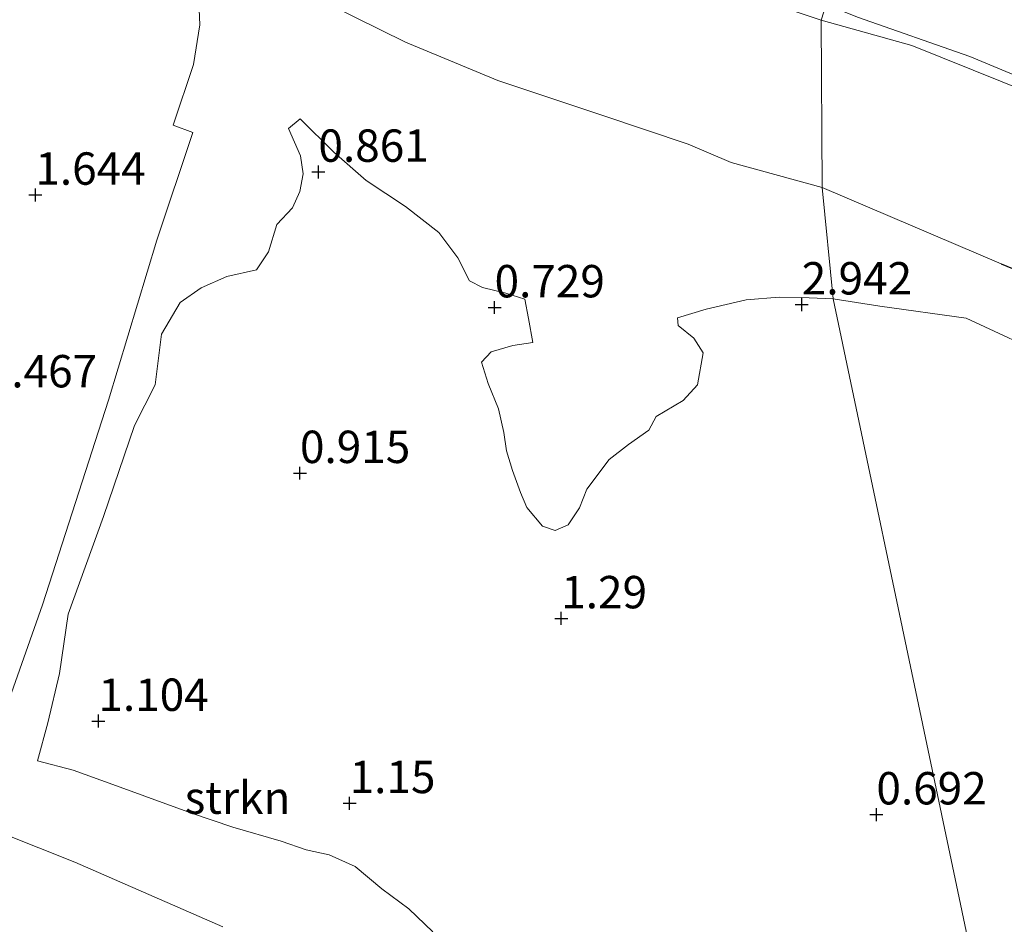
# Model space of a CAD drawing. Units: metres. Extents: x 29995 to 40010, y 399999 to 406252.
# Drawn here: x 32641 to 32717, y 401124 to 401193 of the extents above; entities that cross this region are included whole.
import ezdxf
from ezdxf.enums import TextEntityAlignment as Align

# ---------------------------------------------------------------- set-up
doc = ezdxf.new("R2010")
doc.units = ezdxf.units.M
doc.layers.get('0').update_dxf_attribs({"lineweight": 25})
for name, color, linetype, lineweight in [('B-ME-GR-STRUIKEN-GV-B6', 93, 'Continuous', 18), ('B-ME-GW-HOOGTEPUNT-S-B1', 10, 'Continuous', 25), ('B-ME-GW-TEENLIJN-L-B1', 93, 'Continuous', 18), ('B-ME-IE-GRASLAND-GV-B6', 93, 'Continuous', 18), ('B-ME-IE-GRONDWERKLIJN-GROND_INGERICHT-GV-B6', 253, 'Continuous', 18), ('B-ME-IE-GRONDWERKLIJN-GROND_NIETINGERICHT-GV-B6', 253, 'Continuous', 18), ('B-ME-IE-HULPGEOMETRIE-L-B1', 53, 'Continuous', 18), ('B-ME-IE-TERREINAFSCHEIDING-HAAGRASTER-L-B1', 10, 'Continuous', 25), ('B-ME-VH-VERH_SOORT-BITUMEN-GV-B6', 8, 'IE-TERREINAFSCHEIDING-NATUURLIJK-HOUTWAL', 18), ('B-ME-VH-VERH_SOORT-TEGELS-GV-B6', 8, 'Continuous', 18)]:
    doc.layers.add(name, color=color, linetype=linetype, lineweight=lineweight)
doc.styles.add('NLCS-ISO', font='NLCS-ISO.TTF')
doc.linetypes.add('IE-TERREINAFSCHEIDING-NATUURLIJK-HOUTWAL', pattern='A,7,-1.5,[67,NLCS.SHX,S=0.75,R=45,X=0,Y=0],-1.5,7,-1.5,[70,NLCS.SHX,S=0.75,R=0,X=0,Y=0],-1.5', length=20)

# ---------------------------------------------------------------- blocks, each defined once
blk = doc.blocks.new('hoogtepunt')
for p, q in [((-0.5, 0), (0.5, 0)), ((0, 0.5), (0, -0.5))]:
    blk.add_line(p, q)

msp = doc.modelspace()

# ---------------------------------------------------------------- linework, layer by layer
at = {"layer": 'B-ME-GR-STRUIKEN-GV-B6'}
for points in [[(32656.41, 401123.344, 1.071), (32644.988, 401128.321, 1.071), (32636.742, 401131.604, 1.15), (32636.882, 401132.166, 1.15), (32627.738, 401136.423, 1.195), (32619.592, 401139.943, 1.249), (32612.11, 401143.226, 1.055), (32612.631, 401144.625, 1.059), (32616.693, 401143.024, 1.096), (32627.237, 401138.556, 1.179), (32637.652, 401134.526, 1.179), (32642.49, 401148.202, 1.179), (32647.582, 401163.99, 1.179), (32651.32, 401176.336, 1.257), (32654.091, 401184.638, 1.43), (32652.584, 401185.204, 1.43), (32654.143, 401189.904, 1.43), (32654.643, 401192.955, 1.43), (32654.484, 401196.515, 1.43)], [(32664.627, 401194.518, 1.43), (32670.515, 401191.624, 1.43), (32677.651, 401188.651, 1.43), (32685.751, 401185.965, 1.43), (32692.354, 401183.736, 1.43), (32695.671, 401182.33, 3.898), (32702.698, 401180.39, 3.898), (32703.547, 401171.798, 3.42)], [(32702.698, 401180.39, 3.898), (32695.671, 401182.33, 3.898), (32692.354, 401183.736, 1.43), (32685.751, 401185.965, 1.43), (32677.651, 401188.651, 1.43), (32670.515, 401191.624, 1.43), (32664.627, 401194.518, 1.43)], [(32698.357, 401194.738, 9.007), (32702.625, 401193.312, 9.007), (32702.698, 401180.39, 3.898)], [(32723.609, 401171.59, 4.674), (32716.517, 401174.517, 4.957), (32702.698, 401180.39, 3.898), (32702.625, 401193.312, 9.007), (32709.629, 401191.36, 9.598), (32721.349, 401186.658, 9.98)], [(32703.547, 401171.798, 3.42), (32701.069, 401171.922, 3.033), (32699.368, 401171.944, 2.724), (32696.831, 401171.742, 2.571), (32693.747, 401170.999, 2.353), (32691.522, 401170.33, 2.353), (32691.568, 401169.763, 2.328), (32692.79, 401168.785, 2.328), (32693.512, 401167.65, 2.299), (32693.07, 401165.163, 2.151), (32691.955, 401163.958, 2.068), (32689.889, 401162.721, 1.961), (32689.305, 401161.673, 1.961), (32687.742, 401160.563, 1.743), (32686.247, 401159.4, 1.743), (32684.524, 401157.109, 1.743), (32683.949, 401155.683, 1.743), (32683.072, 401154.355, 1.599), (32682.069, 401153.939, 1.599), (32681.096, 401154.266, 1.599), (32679.887, 401155.709, 1.599), (32679.393, 401156.86, 1.459), (32678.792, 401158.566, 1.459), (32678.323, 401160.086, 1.269), (32678.121, 401161.497, 1.146), (32677.691, 401163.324, 0.997), (32676.893, 401165.272, 0.993), (32676.393, 401166.92, 0.87), (32677.14, 401167.706, 0.87), (32678.806, 401168.2, 0.795), (32680.344, 401168.451, 0.787), (32680.026, 401170.3, 0.787), (32679.732, 401171.779, 0.787), (32678.277, 401172.257, 0.787), (32676.476, 401172.683, 0.787), (32675.466, 401173.208, 1.162), (32674.566, 401174.968, 1.249), (32673.085, 401176.925, 1.249), (32670.526, 401178.941, 1.249), (32667.479, 401180.951, 0.973), (32664.999, 401183.126, 0.968), (32662.381, 401185.697, 0.915), (32661.485, 401184.954, 0.915), (32662.417, 401182.836, 0.915), (32662.626, 401181.467, 0.915), (32662.372, 401180.102, 0.915), (32661.787, 401178.823, 0.915), (32660.578, 401177.536, 0.915), (32659.935, 401175.425, 0.915), (32659.018, 401174.059, 0.915), (32656.725, 401173.538, 0.915), (32654.742, 401172.664, 1.051), (32653.129, 401171.524, 1.125), (32651.669, 401169.084, 1.125), (32651.18, 401165.178, 1.125), (32649.605, 401162.024, 1.125), (32647.199, 401155.013, 1.31), (32644.458, 401147.462, 1.31), (32643.796, 401142.891, 1.31), (32642.905, 401139.088, 1.31), (32642.104, 401136.156, 1.31), (32644.865, 401135.432, 1.31), (32647.911, 401134.313, 1.31), (32650.381, 401133.417, 1.31), (32653.984, 401132.121, 1.31), (32657.194, 401131.024, 1.31), (32660.908, 401129.944, 1.302), (32662.856, 401129.282, 1.302), (32664.638, 401128.908, 1.302), (32666.629, 401128, 1.096), (32668.693, 401126.265, 0.865), (32670.786, 401124.738, 0.857), (32672.633, 401122.965, 0.857)], [(32720.683, 401167.123, 3.592), (32713.825, 401170.328, 3.745), (32707.156, 401171.231, 3.527), (32703.547, 401171.798, 3.42), (32702.698, 401180.39, 3.898), (32716.517, 401174.517, 4.957)], [(32716.517, 401174.517, 4.957), (32723.609, 401171.59, 4.674)]]:
    msp.add_polyline3d(points, dxfattribs=at)
at = {"layer": 'B-ME-GW-TEENLIJN-L-B1'}
msp.add_line((32702.698, 401180.39, 3.898), (32716.517, 401174.517, 4.957), dxfattribs=at)
msp.add_polyline3d([(32654.484, 401196.515, 1.43), (32660.193, 401195.706, 1.43), (32664.627, 401194.518, 1.43), (32670.515, 401191.624, 1.43), (32677.651, 401188.651, 1.43), (32685.751, 401185.965, 1.43), (32692.354, 401183.736, 1.43), (32695.671, 401182.33, 3.898), (32702.698, 401180.39, 3.898)], dxfattribs=at)
at = {"layer": 'B-ME-IE-GRASLAND-GV-B6'}
for points in [[(32702.625, 401193.312, 9.007), (32698.357, 401194.738, 9.007)], [(32703.004, 401194.525, 9.065), (32702.625, 401193.312, 9.007)], [(32721.349, 401186.658, 9.98), (32709.629, 401191.36, 9.598), (32702.625, 401193.312, 9.007), (32703.004, 401194.525, 9.065), (32705.416, 401193.554, 9.331), (32714.094, 401190.516, 9.799), (32724.167, 401186.308, 9.927)]]:
    msp.add_polyline3d(points, dxfattribs=at)
at = {"layer": 'B-ME-IE-GRONDWERKLIJN-GROND_INGERICHT-GV-B6'}
msp.add_polyline3d([(32654.484, 401196.515, 1.43), (32654.643, 401192.955, 1.43), (32654.143, 401189.904, 1.43), (32652.584, 401185.204, 1.43), (32654.091, 401184.638, 1.43), (32651.32, 401176.336, 1.257), (32647.582, 401163.99, 1.179), (32642.49, 401148.202, 1.179), (32637.652, 401134.526, 1.179)], dxfattribs=at)
at = {"layer": 'B-ME-IE-GRONDWERKLIJN-GROND_NIETINGERICHT-GV-B6'}
for points in [[(32672.633, 401122.965, 0.857), (32670.786, 401124.738, 0.857), (32668.693, 401126.265, 0.865), (32666.629, 401128, 1.096), (32664.638, 401128.908, 1.302), (32662.856, 401129.282, 1.302), (32660.908, 401129.944, 1.302), (32657.194, 401131.024, 1.31), (32653.984, 401132.121, 1.31), (32650.381, 401133.417, 1.31), (32647.911, 401134.313, 1.31), (32644.865, 401135.432, 1.31), (32642.104, 401136.156, 1.31), (32642.905, 401139.088, 1.31), (32643.796, 401142.891, 1.31), (32644.458, 401147.462, 1.31), (32647.199, 401155.013, 1.31), (32649.605, 401162.024, 1.125), (32651.18, 401165.178, 1.125), (32651.669, 401169.084, 1.125), (32653.129, 401171.524, 1.125), (32654.742, 401172.664, 1.051), (32656.725, 401173.538, 0.915), (32659.018, 401174.059, 0.915), (32659.935, 401175.425, 0.915), (32660.578, 401177.536, 0.915), (32661.787, 401178.823, 0.915), (32662.372, 401180.102, 0.915), (32662.626, 401181.467, 0.915), (32662.417, 401182.836, 0.915), (32661.485, 401184.954, 0.915), (32662.381, 401185.697, 0.915), (32664.999, 401183.126, 0.968), (32667.479, 401180.951, 0.973), (32670.526, 401178.941, 1.249), (32673.085, 401176.925, 1.249), (32674.566, 401174.968, 1.249), (32675.466, 401173.208, 1.162), (32676.476, 401172.683, 0.787), (32678.277, 401172.257, 0.787), (32679.732, 401171.779, 0.787), (32680.026, 401170.3, 0.787), (32680.344, 401168.451, 0.787), (32678.806, 401168.2, 0.795), (32677.14, 401167.706, 0.87), (32676.393, 401166.92, 0.87), (32676.893, 401165.272, 0.993), (32677.691, 401163.324, 0.997), (32678.121, 401161.497, 1.146), (32678.323, 401160.086, 1.269), (32678.792, 401158.566, 1.459), (32679.393, 401156.86, 1.459), (32679.887, 401155.709, 1.599), (32681.096, 401154.266, 1.599), (32682.069, 401153.939, 1.599), (32683.072, 401154.355, 1.599), (32683.949, 401155.683, 1.743), (32684.524, 401157.109, 1.743), (32686.247, 401159.4, 1.743), (32687.742, 401160.563, 1.743), (32689.305, 401161.673, 1.961), (32689.889, 401162.721, 1.961), (32691.955, 401163.958, 2.068), (32693.07, 401165.163, 2.151), (32693.512, 401167.65, 2.299), (32692.79, 401168.785, 2.328), (32691.568, 401169.763, 2.328), (32691.522, 401170.33, 2.353), (32693.747, 401170.999, 2.353), (32696.831, 401171.742, 2.571), (32699.368, 401171.944, 2.724), (32701.069, 401171.922, 3.033), (32703.547, 401171.798, 3.42)], [(32703.547, 401171.798, 3.42), (32760.093, 400903.089, 0.095)], [(32760.093, 400903.089, 0.095), (32703.547, 401171.798, 3.42), (32707.156, 401171.231, 3.527), (32713.825, 401170.328, 3.745), (32720.683, 401167.123, 3.592)]]:
    msp.add_polyline3d(points, dxfattribs=at)
at = {"layer": 'B-ME-IE-HULPGEOMETRIE-L-B1'}
msp.add_polyline3d([(32784.064, 400876.169, 0.264), (32760.093, 400903.089, 0.095), (32703.547, 401171.798, 3.42), (32702.698, 401180.39, 3.898), (32702.625, 401193.312, 9.007), (32703.004, 401194.525, 9.065), (32702.564, 401199.672, 8.871), (32702.565, 401200.577, 8.88), (32702.644, 401251.958, 9.406), (32701.323, 401267.203, 6.934), (32701.631, 401271.532, 5.208), (32702.199, 401275.792, 4.252), (32651.951, 401422.054, 2.215)], dxfattribs=at)
at = {"layer": 'B-ME-IE-TERREINAFSCHEIDING-HAAGRASTER-L-B1'}
msp.add_polyline3d([(32716.517, 401174.517, 4.957), (32723.609, 401171.59, 4.674), (32735.577, 401165.305, 4.299), (32744.869, 401161.26, 4.205), (32754.446, 401156.792, 4.505), (32763.664, 401151.557, 4.542), (32774.872, 401145.459, 4.258), (32779.794, 401143.07, 4.032)], dxfattribs=at)
at = {"layer": 'B-ME-VH-VERH_SOORT-BITUMEN-GV-B6'}
msp.add_polyline3d([(32724.167, 401186.308, 9.927), (32714.094, 401190.516, 9.799), (32705.416, 401193.554, 9.331), (32703.004, 401194.525, 9.065), (32702.564, 401199.672, 8.871), (32705.776, 401198.514, 9.277), (32710.991, 401196.62, 9.549), (32717.075, 401194.095, 9.836)], dxfattribs=at)
at = {"layer": 'B-ME-VH-VERH_SOORT-TEGELS-GV-B6'}
msp.add_polyline3d([(32600.055, 401147.372, 1.216), (32608.686, 401144.002, 1.125), (32608.956, 401144.385, 1.129), (32612.11, 401143.226, 1.055), (32619.592, 401139.943, 1.249), (32627.738, 401136.423, 1.195), (32636.882, 401132.166, 1.15), (32636.742, 401131.604, 1.15), (32644.988, 401128.321, 1.071), (32656.41, 401123.344, 1.071)], dxfattribs=at)

# ---------------------------------------------------------------- block references
at = {"layer": 'B-ME-GW-HOOGTEPUNT-S-B1', "rotation": 90}
for p in [(32663.796, 401181.603, 0.861), (32663.796, 401181.603, 0.861), (32641.936, 401179.833, 1.644), (32641.936, 401179.833, 1.644), (32677.4, 401171.139, 0.729), (32677.4, 401171.139, 0.729), (32701.124, 401171.362, 2.942), (32701.124, 401171.362, 2.942), (32662.371, 401158.353, 0.915), (32662.371, 401158.353, 0.915), (32682.548, 401147.141, 1.29), (32682.548, 401147.141, 1.29), (32646.806, 401139.223, 1.104), (32646.806, 401139.223, 1.104), (32666.206, 401132.876, 1.15), (32666.206, 401132.876, 1.15), (32706.888, 401132.005, 0.692), (32706.888, 401132.005, 0.692)]:
    msp.add_blockref('hoogtepunt', p, dxfattribs=at)

# ---------------------------------------------------------------- texts
at = {"layer": 'B-ME-GR-STRUIKEN-GV-B6', "ltscale": 0.2, "style": 'NLCS-ISO'}
msp.add_text('strkn', height=2.5, dxfattribs=at).set_placement((32657.548, 401133.309), align=Align.MIDDLE_CENTER)
at = {"layer": 'B-ME-GW-HOOGTEPUNT-S-B1', "ltscale": 0.2, "style": 'NLCS-ISO'}
for s, p in [('0.861', (32663.796, 401181.603, 0.861)), ('0.861', (32663.796, 401181.603, 0.861)), ('1.644', (32641.936, 401179.833, 1.644)), ('1.644', (32641.936, 401179.833, 1.644)), ('2.942', (32701.124, 401171.362, 2.942)), ('2.942', (32701.124, 401171.362, 2.942)), ('0.729', (32677.4, 401171.139, 0.729)), ('0.729', (32677.4, 401171.139, 0.729)), ('1.467', (32638.185, 401164.192, 1.467)), ('1.467', (32638.185, 401164.192, 1.467)), ('0.915', (32662.371, 401158.353, 0.915)), ('0.915', (32662.371, 401158.353, 0.915)), ('1.29', (32682.548, 401147.141, 1.29)), ('1.29', (32682.548, 401147.141, 1.29)), ('1.104', (32646.806, 401139.223, 1.104)), ('1.104', (32646.806, 401139.223, 1.104)), ('1.15', (32666.206, 401132.876, 1.15)), ('1.15', (32666.206, 401132.876, 1.15)), ('0.692', (32706.888, 401132.005, 0.692)), ('0.692', (32706.888, 401132.005, 0.692))]:
    msp.add_text(s, height=2.5, dxfattribs=at).set_placement(p, align=Align.BOTTOM_LEFT)

doc.saveas('drawing.dxf')
